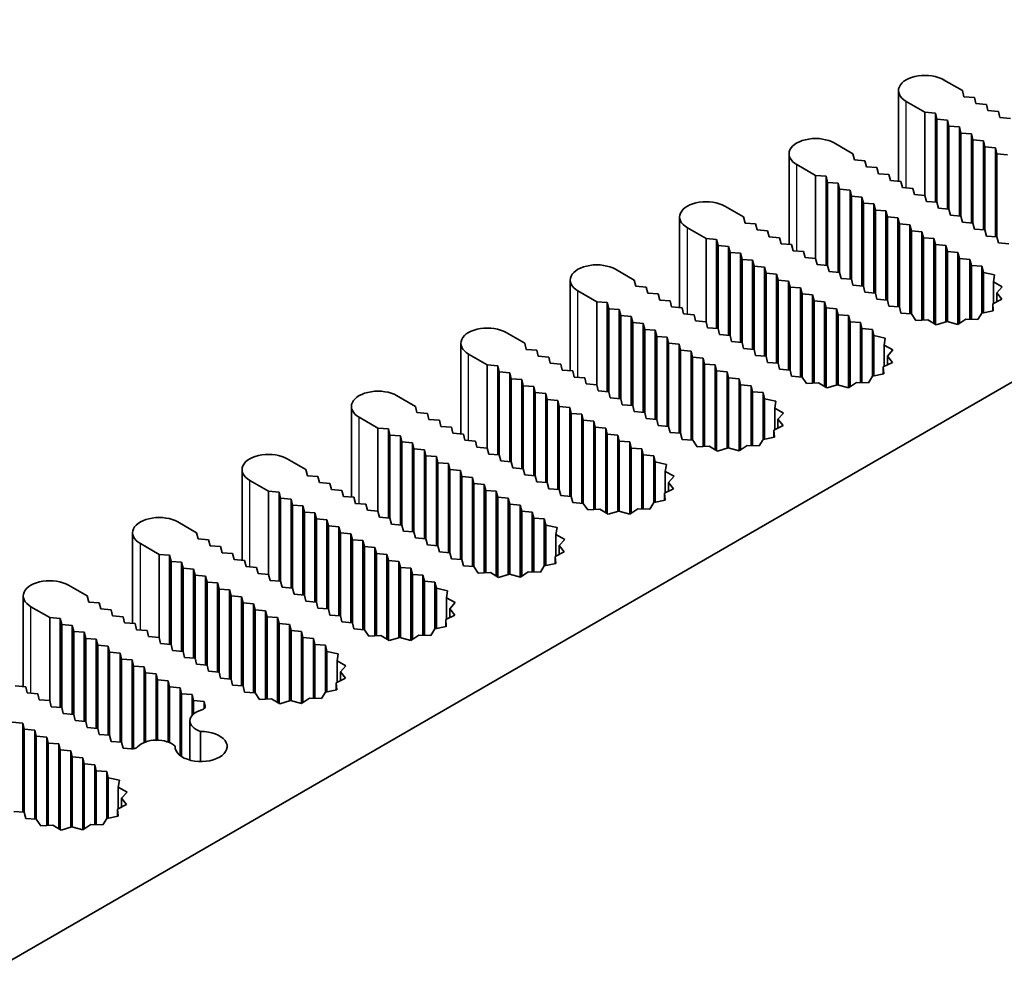
# Model space of a CAD drawing. Units: millimetres. Extents: x 0 to 8056, y 0 to 1405.
# Drawn here: x 803 to 849, y 568 to 613 of the extents above; entities that cross this region are included whole.
import ezdxf

# ---------------------------------------------------------------- set-up
doc = ezdxf.new("R2010")
doc.units = ezdxf.units.MM
doc.header["$LTSCALE"] = 3.5
doc.layers.add('Visible (ISO)', color=7, linetype='Continuous', lineweight=35)
doc.layers.add('Visible Narrow (ISO)', color=7, linetype='Continuous', lineweight=25)

msp = doc.modelspace()

# ---------------------------------------------------------------- linework, layer by layer
at = {"layer": 'Visible (ISO)'}
for p, q in [((879.2435, 613.1566), (751.9643, 539.6719)), ((846.3984, 610.3193), (847.2823, 609.809)), ((844.2646, 605.5321), (844.2646, 609.809)), ((847.2823, 609.809), (847.353, 609.5232)), ((847.353, 609.5232), (847.848, 609.4824)), ((845.5146, 608.7883), (844.6307, 609.2986)), ((847.848, 609.4824), (847.9187, 609.1966)), ((847.9187, 609.1966), (848.4137, 609.1558)), ((848.4137, 609.1558), (848.4844, 608.87)), ((846.0095, 608.7475), (845.5146, 608.7883)), ((845.5146, 604.8692), (845.5146, 608.7883)), ((846.0802, 608.4617), (846.0095, 608.7475)), ((846.0095, 604.5484), (846.0095, 608.7475)), ((848.4844, 608.87), (848.9794, 608.8292)), ((848.9794, 608.8292), (849.0501, 608.5434)), ((846.5752, 608.4209), (846.0802, 608.4617)), ((846.0802, 604.5426), (846.0802, 608.4617)), ((846.6459, 608.1351), (846.5752, 608.4209)), ((846.5752, 604.2218), (846.5752, 608.4209)), ((847.1409, 608.0943), (846.6459, 608.1351)), ((846.6459, 604.216), (846.6459, 608.1351)), ((849.0501, 608.5434), (849.5451, 608.5026)), ((847.2116, 607.8085), (847.1409, 608.0943)), ((847.1409, 603.8952), (847.1409, 608.0943)), ((847.7066, 607.7677), (847.2116, 607.8085)), ((847.2116, 603.8894), (847.2116, 607.8085)), ((847.7773, 607.4819), (847.7066, 607.7677)), ((847.7066, 603.5686), (847.7066, 607.7677)), ((841.2366, 607.3391), (842.1204, 606.8287)), ((848.2723, 607.4411), (847.7773, 607.4819)), ((847.7773, 603.5628), (847.7773, 607.4819)), ((848.343, 607.1553), (848.2723, 607.4411)), ((848.2723, 603.242), (848.2723, 607.4411)), ((839.1027, 602.5519), (839.1027, 606.8287)), ((842.1204, 606.8287), (842.1911, 606.543)), ((848.838, 607.1145), (848.343, 607.1553)), ((848.343, 603.2362), (848.343, 607.1553)), ((848.9087, 606.8287), (848.838, 607.1145)), ((848.838, 602.9154), (848.838, 607.1145)), ((849.4036, 606.7879), (848.9087, 606.8287)), ((848.9087, 602.9096), (848.9087, 606.8287)), ((840.3527, 605.8081), (839.4688, 606.3184)), ((842.1911, 606.543), (842.6861, 606.5021)), ((842.6861, 606.5021), (842.7568, 606.2164)), ((840.8476, 605.7673), (840.3527, 605.8081)), ((840.3527, 601.8889), (840.3527, 605.8081)), ((842.7568, 606.2164), (843.2518, 606.1756)), ((843.2518, 606.1756), (843.3225, 605.8898)), ((843.3225, 605.8898), (843.8175, 605.849)), ((843.8175, 605.849), (843.8882, 605.5632)), ((840.9184, 605.4815), (840.8476, 605.7673)), ((840.8476, 601.5682), (840.8476, 605.7673)), ((841.4133, 605.4407), (840.9184, 605.4815)), ((840.9184, 601.5623), (840.9184, 605.4815)), ((841.484, 605.1549), (841.4133, 605.4407)), ((841.4133, 601.2416), (841.4133, 605.4407)), ((843.8882, 605.5632), (844.3832, 605.5224)), ((844.3832, 605.5224), (844.4539, 605.2366)), ((841.979, 605.1141), (841.484, 605.1549)), ((841.484, 601.2357), (841.484, 605.1549)), ((842.0497, 604.8283), (841.979, 605.1141)), ((841.979, 600.915), (841.979, 605.1141)), ((844.4539, 605.2366), (844.9489, 605.1958)), ((844.9489, 605.1958), (845.0196, 604.91)), ((845.0196, 604.91), (845.5146, 604.8692)), ((845.5146, 604.8692), (845.5853, 604.5834)), ((842.5447, 604.7875), (842.0497, 604.8283)), ((842.0497, 600.9091), (842.0497, 604.8283)), ((842.6154, 604.5017), (842.5447, 604.7875)), ((842.5447, 600.5884), (842.5447, 604.7875)), ((843.1104, 604.4609), (842.6154, 604.5017)), ((842.6154, 600.5825), (842.6154, 604.5017)), ((843.1811, 604.1751), (843.1104, 604.4609)), ((843.1104, 600.2618), (843.1104, 604.4609)), ((845.5853, 604.5834), (846.0802, 604.5426)), ((846.0802, 604.5426), (846.1509, 604.2568)), ((836.0747, 604.3588), (836.9586, 603.8485)), ((843.6761, 604.1343), (843.1811, 604.1751)), ((843.1811, 600.2559), (843.1811, 604.1751)), ((843.7468, 603.8485), (843.6761, 604.1343)), ((843.6761, 599.9352), (843.6761, 604.1343)), ((846.1509, 604.2568), (846.6459, 604.216)), ((846.6459, 604.216), (846.7166, 603.9302)), ((833.9408, 599.5717), (833.9408, 603.8485)), ((836.9586, 603.8485), (837.0293, 603.5628)), ((837.0293, 603.5628), (837.5242, 603.5219)), ((837.5242, 603.5219), (837.595, 603.2362)), ((844.2418, 603.8077), (843.7468, 603.8485)), ((843.7468, 599.9294), (843.7468, 603.8485)), ((844.3125, 603.5219), (844.2418, 603.8077)), ((844.2418, 599.6086), (844.2418, 603.8077)), ((844.8074, 603.4811), (844.3125, 603.5219)), ((844.3125, 599.6028), (844.3125, 603.5219)), ((844.8782, 603.1953), (844.8074, 603.4811)), ((844.8074, 599.282), (844.8074, 603.4811)), ((846.7166, 603.9302), (847.2116, 603.8894)), ((847.2116, 603.8894), (847.2823, 603.6036)), ((847.2823, 603.6036), (847.7773, 603.5628)), ((847.7773, 603.5628), (847.848, 603.277)), ((835.1908, 602.8279), (834.3069, 603.3382)), ((837.595, 603.2362), (838.0899, 603.1953)), ((838.0899, 603.1953), (838.1606, 602.9096)), ((845.3731, 603.1545), (844.8782, 603.1953)), ((844.8782, 599.2762), (844.8782, 603.1953)), ((845.4438, 602.8687), (845.3731, 603.1545)), ((845.3731, 598.9846), (845.3731, 603.1545)), ((847.848, 603.277), (848.343, 603.2362)), ((848.343, 603.2362), (848.4137, 602.9504)), ((835.6858, 602.7871), (835.1908, 602.8279)), ((835.1908, 598.9087), (835.1908, 602.8279)), ((835.7565, 602.5013), (835.6858, 602.7871)), ((835.6858, 598.588), (835.6858, 602.7871)), ((838.1606, 602.9096), (838.6556, 602.8687)), ((838.6556, 602.8687), (838.7263, 602.583)), ((838.7263, 602.583), (839.2213, 602.5421)), ((845.9388, 602.8279), (845.4438, 602.8687)), ((845.4438, 598.9885), (845.4438, 602.8687)), ((846.0095, 602.5421), (845.9388, 602.8279)), ((845.9388, 598.8278), (845.9388, 602.8279)), ((848.4137, 602.9504), (848.9087, 602.9096)), ((848.9087, 602.9096), (848.9794, 602.6238)), ((848.9794, 602.6238), (849.4743, 602.583)), ((836.2515, 602.4605), (835.7565, 602.5013)), ((835.7565, 598.5821), (835.7565, 602.5013)), ((836.3222, 602.1747), (836.2515, 602.4605)), ((836.2515, 598.2614), (836.2515, 602.4605)), ((836.8171, 602.1339), (836.3222, 602.1747)), ((836.3222, 598.2555), (836.3222, 602.1747)), ((836.8878, 601.8481), (836.8171, 602.1339)), ((836.8171, 597.9348), (836.8171, 602.1339)), ((839.2213, 602.5421), (839.292, 602.2564)), ((839.292, 602.2564), (839.787, 602.2155)), ((839.787, 602.2155), (839.8577, 601.9298)), ((846.5045, 602.5013), (846.0095, 602.5421)), ((846.0095, 598.7845), (846.0095, 602.5421)), ((846.5752, 602.2155), (846.5045, 602.5013)), ((846.5045, 598.8961), (846.5045, 602.5013)), ((847.0702, 602.1747), (846.5752, 602.2155)), ((846.5752, 598.9063), (846.5752, 602.2155)), ((847.1409, 601.8889), (847.0702, 602.1747)), ((847.0702, 598.7739), (847.0702, 602.1747)), ((837.3828, 601.8073), (836.8878, 601.8481)), ((836.8878, 597.9289), (836.8878, 601.8481)), ((837.4535, 601.5215), (837.3828, 601.8073)), ((837.3828, 597.6082), (837.3828, 601.8073)), ((839.8577, 601.9298), (840.3527, 601.8889)), ((840.3527, 601.8889), (840.4234, 601.6032)), ((847.6359, 601.8481), (847.1409, 601.8889)), ((847.1409, 598.8179), (847.1409, 601.8889)), ((847.7066, 601.5623), (847.6359, 601.8481)), ((847.6359, 599.0167), (847.6359, 601.8481)), ((830.9128, 601.3786), (831.7967, 600.8683)), ((837.9485, 601.4807), (837.4535, 601.5215)), ((837.4535, 597.6023), (837.4535, 601.5215)), ((838.0192, 601.1949), (837.9485, 601.4807)), ((837.9485, 597.2816), (837.9485, 601.4807)), ((838.5142, 601.1541), (838.0192, 601.1949)), ((838.0192, 597.2757), (838.0192, 601.1949)), ((838.5849, 600.8683), (838.5142, 601.1541)), ((838.5142, 596.955), (838.5142, 601.1541)), ((840.4234, 601.6032), (840.9184, 601.5623)), ((840.9184, 601.5623), (840.9891, 601.2766)), ((840.9891, 601.2766), (841.484, 601.2357)), ((841.484, 601.2357), (841.5548, 600.95)), ((848.2016, 601.5215), (847.7066, 601.5623)), ((847.7066, 599.0146), (847.7066, 601.5623)), ((848.2728, 601.2336), (848.2016, 601.5215)), ((848.2016, 599.317), (848.2016, 601.5215)), ((848.8042, 601.1136), (848.2728, 601.2336)), ((848.2728, 599.3311), (848.2728, 601.2336)), ((828.7789, 596.5915), (828.7789, 600.8683)), ((831.7967, 600.8683), (831.8674, 600.5825)), ((839.0799, 600.8275), (838.5849, 600.8683)), ((838.5849, 596.9491), (838.5849, 600.8683)), ((839.1506, 600.5417), (839.0799, 600.8275)), ((839.0799, 596.6284), (839.0799, 600.8275)), ((841.5548, 600.95), (842.0497, 600.9091)), ((842.0497, 600.9091), (842.1204, 600.6234)), ((848.7502, 600.7856), (848.8042, 601.1136)), ((849.1658, 600.5598), (848.7502, 600.7856)), ((848.7502, 599.7719), (848.7502, 600.7856)), ((830.0289, 599.8477), (829.145, 600.358)), ((831.8674, 600.5825), (832.3624, 600.5417)), ((832.3624, 600.5417), (832.4331, 600.2559)), ((832.4331, 600.2559), (832.9281, 600.2151)), ((839.6456, 600.5009), (839.1506, 600.5417)), ((839.1506, 596.6225), (839.1506, 600.5417)), ((839.7163, 600.2151), (839.6456, 600.5009)), ((839.6456, 596.3018), (839.6456, 600.5009)), ((842.1204, 600.6234), (842.6154, 600.5825)), ((842.6154, 600.5825), (842.6861, 600.2968)), ((842.6861, 600.2968), (843.1811, 600.2559)), ((843.1811, 600.2559), (843.2518, 599.9702)), ((848.9039, 600.2671), (849.1658, 600.5598)), ((849.1438, 599.9681), (848.9039, 600.2671)), ((848.9039, 599.8486), (848.9039, 600.2671)), ((830.5239, 599.8069), (830.0289, 599.8477)), ((830.0289, 595.9285), (830.0289, 599.8477)), ((830.5946, 599.5211), (830.5239, 599.8069)), ((830.5239, 595.6078), (830.5239, 599.8069)), ((832.9281, 600.2151), (832.9988, 599.9294)), ((832.9988, 599.9294), (833.4937, 599.8885)), ((833.4937, 599.8885), (833.5644, 599.6028)), ((840.2112, 600.1743), (839.7163, 600.2151)), ((839.7163, 596.2959), (839.7163, 600.2151)), ((840.282, 599.8885), (840.2112, 600.1743)), ((840.2112, 596.0044), (840.2112, 600.1743)), ((840.7769, 599.8477), (840.282, 599.8885)), ((840.282, 596.0083), (840.282, 599.8885)), ((840.8476, 599.5619), (840.7769, 599.8477)), ((840.7769, 595.8476), (840.7769, 599.8477)), ((843.2518, 599.9702), (843.7468, 599.9294)), ((843.7468, 599.9294), (843.8175, 599.6436)), ((848.7118, 599.7528), (849.1438, 599.9681)), ((831.0896, 599.4803), (830.5946, 599.5211)), ((830.5946, 595.6019), (830.5946, 599.5211)), ((831.1603, 599.1945), (831.0896, 599.4803)), ((831.0896, 595.2812), (831.0896, 599.4803)), ((833.5644, 599.6028), (834.0594, 599.5619)), ((834.0594, 599.5619), (834.1301, 599.2762)), ((841.3426, 599.5211), (840.8476, 599.5619)), ((840.8476, 595.8043), (840.8476, 599.5619)), ((841.4133, 599.2353), (841.3426, 599.5211)), ((841.3426, 595.9159), (841.3426, 599.5211)), ((843.8175, 599.6436), (844.3125, 599.6028)), ((844.3125, 599.6028), (844.3832, 599.317)), ((844.3832, 599.317), (844.8818, 599.2759)), ((848.0166, 599.0053), (848.2016, 599.317)), ((848.2016, 599.317), (848.7414, 599.4238)), ((848.7414, 599.4238), (848.7118, 599.7528)), ((848.7118, 599.4179), (848.7118, 599.7528)), ((831.6553, 599.1537), (831.1603, 599.1945)), ((831.1603, 595.2753), (831.1603, 599.1945)), ((831.726, 598.8679), (831.6553, 599.1537)), ((831.6553, 594.9546), (831.6553, 599.1537)), ((832.2209, 598.8271), (831.726, 598.8679)), ((831.726, 594.9487), (831.726, 598.8679)), ((834.1301, 599.2762), (834.6251, 599.2353)), ((834.6251, 599.2353), (834.6958, 598.9496)), ((834.6958, 598.9496), (835.1908, 598.9087)), ((835.1908, 598.9087), (835.2615, 598.623)), ((841.9083, 599.1945), (841.4133, 599.2353)), ((841.4133, 595.9261), (841.4133, 599.2353)), ((841.979, 598.9087), (841.9083, 599.1945)), ((841.9083, 595.7937), (841.9083, 599.1945)), ((842.474, 598.8679), (841.979, 598.9087)), ((841.979, 595.8376), (841.979, 598.9087)), ((842.5447, 598.5821), (842.474, 598.8679)), ((842.474, 596.0365), (842.474, 598.8679)), ((844.8818, 599.2759), (845.0898, 598.969)), ((845.0898, 598.969), (845.6579, 599.0002)), ((845.6579, 599.0002), (846.049, 598.7603)), ((846.049, 598.7603), (846.556, 598.9115)), ((846.556, 598.9115), (847.0738, 598.773)), ((847.0738, 598.773), (847.4467, 599.0224)), ((847.4467, 599.0224), (848.0166, 599.0053)), ((825.7509, 598.3984), (826.6348, 597.8881)), ((832.2917, 598.5413), (832.2209, 598.8271)), ((832.2209, 594.628), (832.2209, 598.8271)), ((832.7866, 598.5005), (832.2917, 598.5413)), ((832.2917, 594.6221), (832.2917, 598.5413)), ((832.8573, 598.2147), (832.7866, 598.5005)), ((832.7866, 594.3014), (832.7866, 598.5005)), ((835.2615, 598.623), (835.7565, 598.5821)), ((835.7565, 598.5821), (835.8272, 598.2964)), ((843.0397, 598.5413), (842.5447, 598.5821)), ((842.5447, 596.0344), (842.5447, 598.5821)), ((843.1109, 598.2534), (843.0397, 598.5413)), ((843.0397, 596.3368), (843.0397, 598.5413)), ((833.3523, 598.1739), (832.8573, 598.2147)), ((832.8573, 594.2955), (832.8573, 598.2147)), ((833.423, 597.8881), (833.3523, 598.1739)), ((833.3523, 593.9748), (833.3523, 598.1739)), ((835.8272, 598.2964), (836.3222, 598.2555)), ((836.3222, 598.2555), (836.3929, 597.9698)), ((836.3929, 597.9698), (836.8878, 597.9289)), ((836.8878, 597.9289), (836.9586, 597.6432)), ((843.6423, 598.1334), (843.1109, 598.2534)), ((843.1109, 596.3509), (843.1109, 598.2534)), ((843.5883, 597.8054), (843.6423, 598.1334)), ((823.617, 593.6113), (823.617, 597.8881)), ((826.6348, 597.8881), (826.7055, 597.6023)), ((826.7055, 597.6023), (827.2005, 597.5615)), ((827.2005, 597.5615), (827.2712, 597.2757)), ((833.918, 597.8473), (833.423, 597.8881)), ((833.423, 593.9689), (833.423, 597.8881)), ((833.9887, 597.5615), (833.918, 597.8473)), ((833.918, 593.6482), (833.918, 597.8473)), ((834.4837, 597.5207), (833.9887, 597.5615)), ((833.9887, 593.6423), (833.9887, 597.5615)), ((834.5544, 597.2349), (834.4837, 597.5207)), ((834.4837, 593.3216), (834.4837, 597.5207)), ((836.9586, 597.6432), (837.4535, 597.6023)), ((837.4535, 597.6023), (837.5242, 597.3166)), ((844.0039, 597.5796), (843.5883, 597.8054)), ((843.5883, 596.7917), (843.5883, 597.8054)), ((843.7421, 597.2868), (844.0039, 597.5796)), ((824.867, 596.8675), (823.9831, 597.3778)), ((827.2712, 597.2757), (827.7662, 597.2349)), ((827.7662, 597.2349), (827.8369, 596.9491)), ((835.0494, 597.1941), (834.5544, 597.2349)), ((834.5544, 593.3157), (834.5544, 597.2349)), ((835.1201, 596.9083), (835.0494, 597.1941)), ((835.0494, 593.0242), (835.0494, 597.1941)), ((837.5242, 597.3166), (838.0192, 597.2757)), ((838.0192, 597.2757), (838.0899, 596.99)), ((838.0899, 596.99), (838.5849, 596.9491)), ((843.55, 596.7726), (843.9819, 596.9879)), ((843.9819, 596.9879), (843.7421, 597.2868)), ((843.7421, 596.8683), (843.7421, 597.2868)), ((825.362, 596.8267), (824.867, 596.8675)), ((824.867, 592.9483), (824.867, 596.8675)), ((825.4327, 596.5409), (825.362, 596.8267)), ((825.362, 592.6275), (825.362, 596.8267)), ((825.9277, 596.5001), (825.4327, 596.5409)), ((825.4327, 592.6217), (825.4327, 596.5409)), ((827.8369, 596.9491), (828.3319, 596.9083)), ((828.3319, 596.9083), (828.4026, 596.6225)), ((828.4026, 596.6225), (828.8975, 596.5817)), ((828.8975, 596.5817), (828.9683, 596.2959)), ((835.6151, 596.8675), (835.1201, 596.9083)), ((835.1201, 593.028), (835.1201, 596.9083)), ((835.6858, 596.5817), (835.6151, 596.8675)), ((835.6151, 592.8674), (835.6151, 596.8675)), ((836.1807, 596.5409), (835.6858, 596.5817)), ((835.6858, 592.824), (835.6858, 596.5817)), ((836.2515, 596.2551), (836.1807, 596.5409)), ((836.1807, 592.9357), (836.1807, 596.5409)), ((838.5849, 596.9491), (838.6556, 596.6634)), ((838.6556, 596.6634), (839.1506, 596.6225)), ((839.1506, 596.6225), (839.2213, 596.3368)), ((843.5795, 596.4436), (843.55, 596.7726)), ((843.55, 596.4377), (843.55, 596.7726)), ((825.9984, 596.2143), (825.9277, 596.5001)), ((825.9277, 592.3009), (825.9277, 596.5001)), ((826.4934, 596.1735), (825.9984, 596.2143)), ((825.9984, 592.2951), (825.9984, 596.2143)), ((826.5641, 595.8877), (826.4934, 596.1735)), ((826.4934, 591.9743), (826.4934, 596.1735)), ((828.9683, 596.2959), (829.4632, 596.2551)), ((829.4632, 596.2551), (829.5339, 595.9693)), ((836.7464, 596.2143), (836.2515, 596.2551)), ((836.2515, 592.9459), (836.2515, 596.2551)), ((836.8171, 595.9285), (836.7464, 596.2143)), ((836.7464, 592.8135), (836.7464, 596.2143)), ((839.2213, 596.3368), (839.7199, 596.2956)), ((839.7199, 596.2956), (839.9279, 595.9888)), ((842.8547, 596.0251), (843.0397, 596.3368)), ((843.0397, 596.3368), (843.5795, 596.4436)), ((827.0591, 595.8469), (826.5641, 595.8877)), ((826.5641, 591.9685), (826.5641, 595.8877)), ((827.1298, 595.5611), (827.0591, 595.8469)), ((827.0591, 591.6477), (827.0591, 595.8469)), ((829.5339, 595.9693), (830.0289, 595.9285)), ((830.0289, 595.9285), (830.0996, 595.6427)), ((830.0996, 595.6427), (830.5946, 595.6019)), ((830.5946, 595.6019), (830.6653, 595.3161)), ((837.3121, 595.8877), (836.8171, 595.9285)), ((836.8171, 592.8574), (836.8171, 595.9285)), ((837.3828, 595.6019), (837.3121, 595.8877)), ((837.3121, 593.0563), (837.3121, 595.8877)), ((837.8778, 595.5611), (837.3828, 595.6019)), ((837.3828, 593.0542), (837.3828, 595.6019)), ((839.9279, 595.9888), (840.496, 596.02)), ((840.496, 596.02), (840.8871, 595.7801)), ((840.8871, 595.7801), (841.3941, 595.9312)), ((841.3941, 595.9312), (841.9119, 595.7928)), ((841.9119, 595.7928), (842.2848, 596.0422)), ((842.2848, 596.0422), (842.8547, 596.0251)), ((820.589, 595.4182), (821.4729, 594.9079)), ((827.6247, 595.5203), (827.1298, 595.5611)), ((827.1298, 591.6419), (827.1298, 595.5611)), ((827.6955, 595.2345), (827.6247, 595.5203)), ((827.6247, 591.3211), (827.6247, 595.5203)), ((828.1904, 595.1937), (827.6955, 595.2345)), ((827.6955, 591.3153), (827.6955, 595.2345)), ((828.2611, 594.9079), (828.1904, 595.1937)), ((828.1904, 590.9945), (828.1904, 595.1937)), ((830.6653, 595.3161), (831.1603, 595.2753)), ((831.1603, 595.2753), (831.231, 594.9895)), ((837.949, 595.2732), (837.8778, 595.5611)), ((837.8778, 593.3566), (837.8778, 595.5611)), ((838.4804, 595.1531), (837.949, 595.2732)), ((837.949, 593.3706), (837.949, 595.2732)), ((838.4265, 594.8251), (838.4804, 595.1531)), ((818.4552, 590.6311), (818.4552, 594.9079)), ((821.4729, 594.9079), (821.5436, 594.6221)), ((828.7561, 594.8671), (828.2611, 594.9079)), ((828.2611, 590.9887), (828.2611, 594.9079)), ((828.8268, 594.5813), (828.7561, 594.8671)), ((828.7561, 590.6679), (828.7561, 594.8671)), ((831.231, 594.9895), (831.726, 594.9487)), ((831.726, 594.9487), (831.7967, 594.6629)), ((831.7967, 594.6629), (832.2917, 594.6221)), ((838.842, 594.5994), (838.4265, 594.8251)), ((838.4265, 593.8115), (838.4265, 594.8251)), ((819.7052, 593.8873), (818.8213, 594.3976)), ((821.5436, 594.6221), (822.0386, 594.5813)), ((822.0386, 594.5813), (822.1093, 594.2955)), ((822.1093, 594.2955), (822.6043, 594.2547)), ((822.6043, 594.2547), (822.675, 593.9689)), ((829.3218, 594.5405), (828.8268, 594.5813)), ((828.8268, 590.6621), (828.8268, 594.5813)), ((829.3925, 594.2547), (829.3218, 594.5405)), ((829.3218, 590.3413), (829.3218, 594.5405)), ((829.8875, 594.2139), (829.3925, 594.2547)), ((829.3925, 590.3355), (829.3925, 594.2547)), ((829.9582, 593.9281), (829.8875, 594.2139)), ((829.8875, 590.044), (829.8875, 594.2139)), ((832.2917, 594.6221), (832.3624, 594.3363)), ((832.3624, 594.3363), (832.8573, 594.2955)), ((832.8573, 594.2955), (832.9281, 594.0098)), ((838.5802, 594.3066), (838.842, 594.5994)), ((838.82, 594.0077), (838.5802, 594.3066)), ((838.5802, 593.8881), (838.5802, 594.3066)), ((820.2001, 593.8465), (819.7052, 593.8873)), ((819.7052, 589.9681), (819.7052, 593.8873)), ((820.2708, 593.5607), (820.2001, 593.8465)), ((820.2001, 589.6473), (820.2001, 593.8465)), ((822.675, 593.9689), (823.17, 593.9281)), ((823.17, 593.9281), (823.2407, 593.6423)), ((830.4532, 593.8873), (829.9582, 593.9281)), ((829.9582, 590.0478), (829.9582, 593.9281)), ((830.5239, 593.6015), (830.4532, 593.8873)), ((830.4532, 589.8872), (830.4532, 593.8873)), ((832.9281, 594.0098), (833.423, 593.9689)), ((833.423, 593.9689), (833.4937, 593.6832)), ((838.3881, 593.7924), (838.82, 594.0077)), ((838.4176, 593.4634), (838.3881, 593.7924)), ((838.3881, 593.4575), (838.3881, 593.7924)), ((820.7658, 593.5199), (820.2708, 593.5607)), ((820.2708, 589.6415), (820.2708, 593.5607)), ((820.8365, 593.2341), (820.7658, 593.5199)), ((820.7658, 589.3207), (820.7658, 593.5199)), ((823.2407, 593.6423), (823.7357, 593.6015)), ((823.7357, 593.6015), (823.8064, 593.3157)), ((823.8064, 593.3157), (824.3013, 593.2749)), ((824.3013, 593.2749), (824.3721, 592.9891)), ((831.0189, 593.5607), (830.5239, 593.6015)), ((830.5239, 589.8438), (830.5239, 593.6015)), ((831.0896, 593.2749), (831.0189, 593.5607)), ((831.0189, 589.9555), (831.0189, 593.5607)), ((831.5845, 593.2341), (831.0896, 593.2749)), ((831.0896, 589.9657), (831.0896, 593.2749)), ((833.4937, 593.6832), (833.9887, 593.6423)), ((833.9887, 593.6423), (834.0594, 593.3566)), ((834.0594, 593.3566), (834.558, 593.3154)), ((834.558, 593.3154), (834.766, 593.0086)), ((837.6928, 593.0449), (837.8778, 593.3566)), ((837.8778, 593.3566), (838.4176, 593.4634)), ((821.3315, 593.1933), (820.8365, 593.2341)), ((820.8365, 589.3149), (820.8365, 593.2341)), ((821.4022, 592.9075), (821.3315, 593.1933)), ((821.3315, 588.9941), (821.3315, 593.1933)), ((821.8972, 592.8667), (821.4022, 592.9075)), ((821.4022, 588.9883), (821.4022, 592.9075)), ((821.9679, 592.5809), (821.8972, 592.8667)), ((821.8972, 588.6675), (821.8972, 592.8667)), ((824.3721, 592.9891), (824.867, 592.9483)), ((824.867, 592.9483), (824.9377, 592.6625)), ((831.6553, 592.9483), (831.5845, 593.2341)), ((831.5845, 589.8333), (831.5845, 593.2341)), ((832.1502, 592.9075), (831.6553, 592.9483)), ((831.6553, 589.8772), (831.6553, 592.9483)), ((832.2209, 592.6217), (832.1502, 592.9075)), ((832.1502, 590.0761), (832.1502, 592.9075)), ((834.766, 593.0086), (835.3341, 593.0398)), ((835.3341, 593.0398), (835.7252, 592.7999)), ((835.7252, 592.7999), (836.2322, 592.951)), ((836.2322, 592.951), (836.75, 592.8125)), ((836.75, 592.8125), (837.1229, 593.0619)), ((837.1229, 593.0619), (837.6928, 593.0449)), ((815.4272, 592.438), (816.311, 591.9277)), ((822.4629, 592.5401), (821.9679, 592.5809)), ((821.9679, 588.6617), (821.9679, 592.5809)), ((822.5336, 592.2543), (822.4629, 592.5401)), ((822.4629, 588.3409), (822.4629, 592.5401)), ((824.9377, 592.6625), (825.4327, 592.6217)), ((825.4327, 592.6217), (825.5034, 592.3359)), ((825.5034, 592.3359), (825.9984, 592.2951)), ((832.7159, 592.5809), (832.2209, 592.6217)), ((832.2209, 590.074), (832.2209, 592.6217)), ((832.7871, 592.293), (832.7159, 592.5809)), ((832.7159, 590.3763), (832.7159, 592.5809)), ((813.2933, 587.6509), (813.2933, 591.9277)), ((816.311, 591.9277), (816.3818, 591.6419)), ((823.0286, 592.2135), (822.5336, 592.2543)), ((822.5336, 588.3351), (822.5336, 592.2543)), ((823.0993, 591.9277), (823.0286, 592.2135)), ((823.0286, 588.0143), (823.0286, 592.2135)), ((823.5942, 591.8869), (823.0993, 591.9277)), ((823.0993, 588.0085), (823.0993, 591.9277)), ((823.665, 591.6011), (823.5942, 591.8869)), ((823.5942, 587.6877), (823.5942, 591.8869)), ((825.9984, 592.2951), (826.0691, 592.0093)), ((826.0691, 592.0093), (826.5641, 591.9685)), ((826.5641, 591.9685), (826.6348, 591.6827)), ((833.3186, 592.1729), (832.7871, 592.293)), ((832.7871, 590.3904), (832.7871, 592.293)), ((833.2646, 591.8449), (833.3186, 592.1729)), ((814.5433, 590.9071), (813.6594, 591.4174)), ((816.3818, 591.6419), (816.8767, 591.6011)), ((816.8767, 591.6011), (816.9474, 591.3153)), ((824.1599, 591.5603), (823.665, 591.6011)), ((823.665, 587.6819), (823.665, 591.6011)), ((824.2306, 591.2745), (824.1599, 591.5603)), ((824.1599, 587.3611), (824.1599, 591.5603)), ((826.6348, 591.6827), (827.1298, 591.6419)), ((827.1298, 591.6419), (827.2005, 591.3561)), ((833.6802, 591.6191), (833.2646, 591.8449)), ((833.2646, 590.8313), (833.2646, 591.8449)), ((833.4183, 591.3264), (833.6802, 591.6191)), ((816.9474, 591.3153), (817.4424, 591.2745)), ((817.4424, 591.2745), (817.5131, 590.9887)), ((817.5131, 590.9887), (818.0081, 590.9479)), ((818.0081, 590.9479), (818.0788, 590.6621)), ((824.7256, 591.2337), (824.2306, 591.2745)), ((824.2306, 587.3553), (824.2306, 591.2745)), ((824.7963, 590.9479), (824.7256, 591.2337)), ((824.7256, 587.0637), (824.7256, 591.2337)), ((825.2913, 590.9071), (824.7963, 590.9479)), ((824.7963, 587.0676), (824.7963, 590.9479)), ((827.2005, 591.3561), (827.6955, 591.3153)), ((827.6955, 591.3153), (827.7662, 591.0295)), ((827.7662, 591.0295), (828.2611, 590.9887)), ((828.2611, 590.9887), (828.3319, 590.7029)), ((833.2262, 590.8122), (833.6582, 591.0275)), ((833.6582, 591.0275), (833.4183, 591.3264)), ((833.4183, 590.9079), (833.4183, 591.3264)), ((815.0382, 590.8662), (814.5433, 590.9071)), ((814.5433, 586.9879), (814.5433, 590.9071)), ((815.109, 590.5805), (815.0382, 590.8662)), ((815.0382, 586.6671), (815.0382, 590.8662)), ((815.6039, 590.5396), (815.109, 590.5805)), ((815.109, 586.6613), (815.109, 590.5805)), ((815.6746, 590.2539), (815.6039, 590.5396)), ((815.6039, 586.3405), (815.6039, 590.5396)), ((818.0788, 590.6621), (818.5738, 590.6213)), ((818.5738, 590.6213), (818.6445, 590.3355)), ((825.362, 590.6213), (825.2913, 590.9071)), ((825.2913, 586.907), (825.2913, 590.9071)), ((825.857, 590.5805), (825.362, 590.6213)), ((825.362, 586.8636), (825.362, 590.6213)), ((825.9277, 590.2947), (825.857, 590.5805)), ((825.857, 586.9753), (825.857, 590.5805)), ((828.3319, 590.7029), (828.8268, 590.6621)), ((828.8268, 590.6621), (828.8975, 590.3763)), ((832.7159, 590.3763), (833.2558, 590.4831)), ((833.2558, 590.4831), (833.2262, 590.8122)), ((833.2262, 590.4773), (833.2262, 590.8122)), ((816.1696, 590.213), (815.6746, 590.2539)), ((815.6746, 586.3347), (815.6746, 590.2539)), ((816.2403, 589.9273), (816.1696, 590.213)), ((816.1696, 586.0139), (816.1696, 590.213)), ((818.6445, 590.3355), (819.1395, 590.2947)), ((819.1395, 590.2947), (819.2102, 590.0089)), ((819.2102, 590.0089), (819.7052, 589.9681)), ((826.4227, 590.2539), (825.9277, 590.2947)), ((825.9277, 586.9855), (825.9277, 590.2947)), ((826.4934, 589.9681), (826.4227, 590.2539)), ((826.4227, 586.8531), (826.4227, 590.2539)), ((828.8975, 590.3763), (829.3962, 590.3352)), ((829.3962, 590.3352), (829.6041, 590.0284)), ((829.6041, 590.0284), (830.1722, 590.0596)), ((830.1722, 590.0596), (830.5633, 589.8196)), ((831.5881, 589.8323), (831.961, 590.0817)), ((831.961, 590.0817), (832.5309, 590.0647)), ((832.5309, 590.0647), (832.7159, 590.3763)), ((816.7353, 589.8864), (816.2403, 589.9273)), ((816.2403, 586.0081), (816.2403, 589.9273)), ((816.806, 589.6007), (816.7353, 589.8864)), ((816.7353, 585.6873), (816.7353, 589.8864)), ((817.301, 589.5598), (816.806, 589.6007)), ((816.806, 585.6815), (816.806, 589.6007)), ((817.3717, 589.2741), (817.301, 589.5598)), ((817.301, 585.3607), (817.301, 589.5598)), ((819.7052, 589.9681), (819.7759, 589.6823)), ((819.7759, 589.6823), (820.2708, 589.6415)), ((820.2708, 589.6415), (820.3415, 589.3557)), ((826.9884, 589.9273), (826.4934, 589.9681)), ((826.4934, 586.897), (826.4934, 589.9681)), ((827.0591, 589.6415), (826.9884, 589.9273)), ((826.9884, 587.0959), (826.9884, 589.9273)), ((827.554, 589.6007), (827.0591, 589.6415)), ((827.0591, 587.0937), (827.0591, 589.6415)), ((827.6253, 589.3128), (827.554, 589.6007)), ((827.554, 587.3961), (827.554, 589.6007)), ((830.5633, 589.8196), (831.0703, 589.9708)), ((831.0703, 589.9708), (831.5881, 589.8323)), ((810.2653, 589.4578), (811.1492, 588.9475)), ((817.8667, 589.2332), (817.3717, 589.2741)), ((817.3717, 585.3549), (817.3717, 589.2741)), ((817.9374, 588.9475), (817.8667, 589.2332)), ((817.8667, 585.0341), (817.8667, 589.2332)), ((820.3415, 589.3557), (820.8365, 589.3149)), ((820.8365, 589.3149), (820.9072, 589.0291)), ((828.1567, 589.1927), (827.6253, 589.3128)), ((827.6253, 587.4102), (827.6253, 589.3128)), ((828.1027, 588.8647), (828.1567, 589.1927)), ((808.1314, 584.6706), (808.1314, 588.9475)), ((811.1492, 588.9475), (811.2199, 588.6617)), ((811.2199, 588.6617), (811.7148, 588.6209)), ((811.7148, 588.6209), (811.7856, 588.3351)), ((818.4324, 588.9066), (817.9374, 588.9475)), ((817.9374, 585.0283), (817.9374, 588.9475)), ((818.5031, 588.6209), (818.4324, 588.9066)), ((818.4324, 584.7075), (818.4324, 588.9066)), ((818.998, 588.58), (818.5031, 588.6209)), ((818.5031, 584.7017), (818.5031, 588.6209)), ((820.9072, 589.0291), (821.4022, 588.9883)), ((821.4022, 588.9883), (821.4729, 588.7025)), ((821.4729, 588.7025), (821.9679, 588.6617)), ((821.9679, 588.6617), (822.0386, 588.3759)), ((828.5183, 588.6389), (828.1027, 588.8647)), ((828.1027, 587.8511), (828.1027, 588.8647)), ((828.2564, 588.3462), (828.5183, 588.6389)), ((809.3814, 587.9269), (808.4975, 588.4372)), ((811.7856, 588.3351), (812.2805, 588.2943)), ((812.2805, 588.2943), (812.3512, 588.0085)), ((819.0688, 588.2943), (818.998, 588.58)), ((818.998, 584.3809), (818.998, 588.58)), ((819.5637, 588.2535), (819.0688, 588.2943)), ((819.0688, 584.3751), (819.0688, 588.2943)), ((819.6344, 587.9677), (819.5637, 588.2535)), ((819.5637, 584.0835), (819.5637, 588.2535)), ((822.0386, 588.3759), (822.5336, 588.3351)), ((822.5336, 588.3351), (822.6043, 588.0493)), ((828.4963, 588.0472), (828.2564, 588.3462)), ((828.2564, 587.9277), (828.2564, 588.3462)), ((809.8764, 587.886), (809.3814, 587.9269)), ((809.3814, 584.0077), (809.3814, 587.9269)), ((809.9471, 587.6003), (809.8764, 587.886)), ((809.8764, 583.6869), (809.8764, 587.886)), ((812.3512, 588.0085), (812.8462, 587.9677)), ((812.8462, 587.9677), (812.9169, 587.6819)), ((812.9169, 587.6819), (813.4119, 587.6411)), ((820.1294, 587.9269), (819.6344, 587.9677)), ((819.6344, 584.0874), (819.6344, 587.9677)), ((820.2001, 587.6411), (820.1294, 587.9269)), ((820.1294, 583.9268), (820.1294, 587.9269)), ((822.6043, 588.0493), (823.0993, 588.0085)), ((823.0993, 588.0085), (823.17, 587.7227)), ((823.17, 587.7227), (823.665, 587.6819)), ((823.665, 587.6819), (823.7357, 587.3961)), ((828.0643, 587.832), (828.4963, 588.0472)), ((828.0939, 587.5029), (828.0643, 587.832)), ((828.0643, 587.4971), (828.0643, 587.832)), ((810.4421, 587.5594), (809.9471, 587.6003)), ((809.9471, 583.6811), (809.9471, 587.6003)), ((810.5128, 587.2737), (810.4421, 587.5594)), ((810.4421, 583.3603), (810.4421, 587.5594)), ((811.0077, 587.2328), (810.5128, 587.2737)), ((810.5128, 583.3545), (810.5128, 587.2737)), ((811.0785, 586.9471), (811.0077, 587.2328)), ((811.0077, 583.0337), (811.0077, 587.2328)), ((813.4119, 587.6411), (813.4826, 587.3553)), ((813.4826, 587.3553), (813.9776, 587.3145)), ((813.9776, 587.3145), (814.0483, 587.0287)), ((820.6951, 587.6003), (820.2001, 587.6411)), ((820.2001, 583.8834), (820.2001, 587.6411)), ((820.7658, 587.3145), (820.6951, 587.6003)), ((820.6951, 583.995), (820.6951, 587.6003)), ((821.2608, 587.2737), (820.7658, 587.3145)), ((820.7658, 584.0052), (820.7658, 587.3145)), ((821.3315, 586.9879), (821.2608, 587.2737)), ((821.2608, 583.8729), (821.2608, 587.2737)), ((823.7357, 587.3961), (824.2343, 587.355)), ((824.2343, 587.355), (824.4423, 587.0482)), ((827.369, 587.0845), (827.554, 587.3961)), ((827.554, 587.3961), (828.0939, 587.5029)), ((811.5734, 586.9062), (811.0785, 586.9471)), ((811.0785, 583.0279), (811.0785, 586.9471)), ((811.6441, 586.6205), (811.5734, 586.9062)), ((811.5734, 582.7071), (811.5734, 586.9062)), ((814.0483, 587.0287), (814.5433, 586.9879)), ((814.5433, 586.9879), (814.614, 586.7021)), ((821.8265, 586.9471), (821.3315, 586.9879)), ((821.3315, 583.9168), (821.3315, 586.9879)), ((821.8972, 586.6613), (821.8265, 586.9471)), ((821.8265, 584.1156), (821.8265, 586.9471)), ((824.4423, 587.0482), (825.0104, 587.0794)), ((825.0104, 587.0794), (825.4014, 586.8394)), ((825.4014, 586.8394), (825.9085, 586.9906)), ((825.9085, 586.9906), (826.4263, 586.8521)), ((826.4263, 586.8521), (826.7992, 587.1015)), ((826.7992, 587.1015), (827.369, 587.0845)), ((805.1034, 586.4776), (805.9873, 585.9673)), ((812.1391, 586.5796), (811.6441, 586.6205)), ((811.6441, 582.7013), (811.6441, 586.6205)), ((812.2098, 586.2939), (812.1391, 586.5796)), ((812.1391, 582.3805), (812.1391, 586.5796)), ((812.7048, 586.253), (812.2098, 586.2939)), ((812.2098, 582.3747), (812.2098, 586.2939)), ((814.614, 586.7021), (815.109, 586.6613)), ((815.109, 586.6613), (815.1797, 586.3755)), ((815.1797, 586.3755), (815.6746, 586.3347)), ((815.6746, 586.3347), (815.7454, 586.0489)), ((822.3922, 586.6205), (821.8972, 586.6613)), ((821.8972, 584.1135), (821.8972, 586.6613)), ((822.4634, 586.3326), (822.3922, 586.6205)), ((822.3922, 584.4159), (822.3922, 586.6205)), ((822.9948, 586.2125), (822.4634, 586.3326)), ((822.4634, 584.43), (822.4634, 586.3326)), ((802.9695, 581.6904), (802.9695, 585.9673)), ((805.9873, 585.9673), (806.058, 585.6815)), ((812.7755, 585.9673), (812.7048, 586.253)), ((812.7048, 582.0539), (812.7048, 586.253)), ((813.2705, 585.9264), (812.7755, 585.9673)), ((812.7755, 582.0481), (812.7755, 585.9673)), ((813.3412, 585.6407), (813.2705, 585.9264)), ((813.2705, 581.7273), (813.2705, 585.9264)), ((815.7454, 586.0489), (816.2403, 586.0081)), ((816.2403, 586.0081), (816.311, 585.7223)), ((822.9408, 585.8845), (822.9948, 586.2125)), ((823.3564, 585.6587), (822.9408, 585.8845)), ((822.9408, 584.8709), (822.9408, 585.8845)), ((804.2195, 584.9466), (803.3356, 585.4569)), ((806.058, 585.6815), (806.553, 585.6407)), ((806.553, 585.6407), (806.6237, 585.3549)), ((813.8362, 585.5998), (813.3412, 585.6407)), ((813.3412, 581.7215), (813.3412, 585.6407)), ((813.9069, 585.3141), (813.8362, 585.5998)), ((813.8362, 581.4007), (813.8362, 585.5998)), ((816.311, 585.7223), (816.806, 585.6815)), ((816.806, 585.6815), (816.8767, 585.3957)), ((816.8767, 585.3957), (817.3717, 585.3549)), ((823.0946, 585.366), (823.3564, 585.6587)), ((823.3344, 585.067), (823.0946, 585.366)), ((823.0946, 584.9475), (823.0946, 585.366)), ((804.7145, 584.9058), (804.2195, 584.9466)), ((804.2195, 581.0275), (804.2195, 584.9466)), ((804.7852, 584.62), (804.7145, 584.9058)), ((804.7145, 580.7067), (804.7145, 584.9058)), ((806.6237, 585.3549), (807.1187, 585.3141)), ((807.1187, 585.3141), (807.1894, 585.0283)), ((807.1894, 585.0283), (807.6843, 584.9875)), ((807.6843, 584.9875), (807.755, 584.7017)), ((814.4019, 585.2732), (813.9069, 585.3141)), ((813.9069, 581.3949), (813.9069, 585.3141)), ((814.4726, 584.9875), (814.4019, 585.2732)), ((814.4019, 581.1033), (814.4019, 585.2732)), ((814.9675, 584.9466), (814.4726, 584.9875)), ((814.4726, 581.1072), (814.4726, 584.9875)), ((815.0382, 584.6609), (814.9675, 584.9466)), ((814.9675, 580.9466), (814.9675, 584.9466)), ((817.3717, 585.3549), (817.4424, 585.0691)), ((817.4424, 585.0691), (817.9374, 585.0283)), ((817.9374, 585.0283), (818.0081, 584.7425)), ((822.9024, 584.8517), (823.3344, 585.067)), ((805.2802, 584.5792), (804.7852, 584.62)), ((804.7852, 580.7009), (804.7852, 584.62)), ((805.3509, 584.2934), (805.2802, 584.5792)), ((805.2802, 580.3801), (805.2802, 584.5792)), ((807.755, 584.7017), (808.25, 584.6609)), ((808.25, 584.6609), (808.3207, 584.3751)), ((815.5332, 584.62), (815.0382, 584.6609)), ((815.0382, 580.9032), (815.0382, 584.6609)), ((815.6039, 584.3343), (815.5332, 584.62)), ((815.5332, 581.0148), (815.5332, 584.62)), ((818.0081, 584.7425), (818.5031, 584.7017)), ((818.5031, 584.7017), (818.5738, 584.4159)), ((822.3922, 584.4159), (822.932, 584.5227)), ((822.932, 584.5227), (822.9024, 584.8517)), ((822.9024, 584.5169), (822.9024, 584.8517)), ((805.8459, 584.2526), (805.3509, 584.2934)), ((805.3509, 580.3743), (805.3509, 584.2934)), ((805.9166, 583.9668), (805.8459, 584.2526)), ((805.8459, 580.0535), (805.8459, 584.2526)), ((806.4115, 583.926), (805.9166, 583.9668)), ((805.9166, 580.0477), (805.9166, 583.9668)), ((808.3207, 584.3751), (808.8157, 584.3343)), ((808.8157, 584.3343), (808.8864, 584.0485)), ((808.8864, 584.0485), (809.3814, 584.0077)), ((809.3814, 584.0077), (809.4521, 583.7219)), ((816.0989, 584.2934), (815.6039, 584.3343)), ((815.6039, 581.025), (815.6039, 584.3343)), ((816.1696, 584.0077), (816.0989, 584.2934)), ((816.0989, 580.8927), (816.0989, 584.2934)), ((816.6646, 583.9668), (816.1696, 584.0077)), ((816.1696, 580.9366), (816.1696, 584.0077)), ((816.7353, 583.6811), (816.6646, 583.9668)), ((816.6646, 581.1354), (816.6646, 583.9668)), ((818.5738, 584.4159), (819.0724, 584.3748)), ((819.0724, 584.3748), (819.2804, 584.068)), ((819.2804, 584.068), (819.8485, 584.0991)), ((819.8485, 584.0991), (820.2396, 583.8592)), ((820.2396, 583.8592), (820.7466, 584.0104)), ((820.7466, 584.0104), (821.2644, 583.8719)), ((821.2644, 583.8719), (821.6373, 584.1213)), ((821.6373, 584.1213), (822.2072, 584.1042)), ((822.2072, 584.1042), (822.3922, 584.4159)), ((806.4823, 583.6402), (806.4115, 583.926)), ((806.4115, 579.7269), (806.4115, 583.926)), ((806.9772, 583.5994), (806.4823, 583.6402)), ((806.4823, 579.7211), (806.4823, 583.6402)), ((807.0479, 583.3136), (806.9772, 583.5994)), ((806.9772, 579.4003), (806.9772, 583.5994)), ((809.4521, 583.7219), (809.9471, 583.6811)), ((809.9471, 583.6811), (810.0178, 583.3953)), ((817.2303, 583.6402), (816.7353, 583.6811)), ((816.7353, 581.1333), (816.7353, 583.6811)), ((817.3015, 583.3524), (817.2303, 583.6402)), ((817.2303, 581.4357), (817.2303, 583.6402)), ((807.5429, 583.2728), (807.0479, 583.3136)), ((807.0479, 579.3945), (807.0479, 583.3136)), ((807.6136, 582.987), (807.5429, 583.2728)), ((807.5429, 579.0737), (807.5429, 583.2728)), ((810.0178, 583.3953), (810.5128, 583.3545)), ((810.5128, 583.3545), (810.5835, 583.0687)), ((810.5835, 583.0687), (811.0785, 583.0279)), ((817.8329, 583.2323), (817.3015, 583.3524)), ((817.3015, 581.4498), (817.3015, 583.3524)), ((817.7789, 582.9043), (817.8329, 583.2323)), ((808.1086, 582.9462), (807.6136, 582.987)), ((807.6136, 579.0679), (807.6136, 582.987)), ((808.1793, 582.6604), (808.1086, 582.9462)), ((808.1086, 578.7496), (808.1086, 582.9462)), ((808.6743, 582.6196), (808.1793, 582.6604)), ((808.1793, 578.7557), (808.1793, 582.6604)), ((808.745, 582.3338), (808.6743, 582.6196)), ((808.6743, 579.0551), (808.6743, 582.6196)), ((811.0785, 583.0279), (811.1492, 582.7421)), ((811.1492, 582.7421), (811.6441, 582.7013)), ((811.6441, 582.7013), (811.7148, 582.4155)), ((818.1945, 582.6785), (817.7789, 582.9043)), ((817.7789, 581.8907), (817.7789, 582.9043)), ((817.9327, 582.3858), (818.1945, 582.6785)), ((809.24, 582.293), (808.745, 582.3338)), ((808.745, 579.0824), (808.745, 582.3338)), ((809.3107, 582.0073), (809.24, 582.293)), ((809.24, 579.1663), (809.24, 582.293)), ((811.7148, 582.4155), (812.2098, 582.3747)), ((812.2098, 582.3747), (812.2805, 582.0889)), ((818.1725, 582.0868), (817.9327, 582.3858)), ((817.9327, 581.9673), (817.9327, 582.3858)), ((802.5932, 581.7215), (803.0881, 581.6807)), ((803.0881, 581.6807), (803.1589, 581.3949)), ((809.8057, 581.9664), (809.3107, 582.0073)), ((809.3107, 579.1658), (809.3107, 582.0073)), ((809.8764, 581.6807), (809.8057, 581.9664)), ((809.8057, 579.0746), (809.8057, 581.9664)), ((810.3713, 581.6398), (809.8764, 581.6807)), ((809.8764, 579.0458), (809.8764, 581.6807)), ((812.2805, 582.0889), (812.7755, 582.0481)), ((812.7755, 582.0481), (812.8462, 581.7623)), ((812.8462, 581.7623), (813.3412, 581.7215)), ((813.3412, 581.7215), (813.4119, 581.4357)), ((817.7406, 581.8715), (818.1725, 582.0868)), ((817.7701, 581.5425), (817.7406, 581.8715)), ((817.7406, 581.5367), (817.7406, 581.8715)), ((803.1589, 581.3949), (803.6538, 581.3541)), ((803.6538, 581.3541), (803.7245, 581.0683)), ((810.4421, 581.3541), (810.3713, 581.6398)), ((810.3713, 578.4428), (810.3713, 581.6398)), ((810.937, 581.3132), (810.4421, 581.3541)), ((810.4421, 578.3923), (810.4421, 581.3541)), ((811.0077, 581.0275), (810.937, 581.3132)), ((810.937, 580.326), (810.937, 581.3132)), ((813.4119, 581.4357), (813.9105, 581.3946)), ((813.9105, 581.3946), (814.1185, 581.0878)), ((817.0453, 581.124), (817.2303, 581.4357)), ((817.2303, 581.4357), (817.7701, 581.5425)), ((803.7245, 581.0683), (804.2195, 581.0275)), ((804.2195, 581.0275), (804.2902, 580.7417)), ((804.2902, 580.7417), (804.7852, 580.7009)), ((811.5027, 580.9866), (811.0077, 581.0275)), ((811.0077, 580.397), (811.0077, 581.0275)), ((811.556, 580.7711), (811.5027, 580.9866)), ((811.5027, 580.6455), (811.5027, 580.9866)), ((814.1185, 581.0878), (814.6866, 581.1189)), ((814.6866, 581.1189), (815.0777, 580.879)), ((815.0777, 580.879), (815.5847, 581.0302)), ((815.5847, 581.0302), (816.1025, 580.8917)), ((816.1025, 580.8917), (816.4754, 581.1411)), ((816.4754, 581.1411), (817.0453, 581.124)), ((804.7852, 580.7009), (804.8559, 580.4151)), ((804.8559, 580.4151), (805.3509, 580.3743)), ((805.3509, 580.3743), (805.4216, 580.0885)), ((802.9467, 579.966), (802.4517, 580.0068)), ((803.0174, 579.6802), (802.9467, 579.966)), ((802.9467, 575.7669), (802.9467, 579.966)), ((805.4216, 580.0885), (805.9166, 580.0477)), ((805.9166, 580.0477), (805.9873, 579.7619)), ((810.837, 578.2217), (810.837, 580.0743)), ((803.5124, 579.6394), (803.0174, 579.6802)), ((803.0174, 575.7611), (803.0174, 579.6802)), ((803.5831, 579.3536), (803.5124, 579.6394)), ((803.5124, 575.4403), (803.5124, 579.6394)), ((804.0781, 579.3128), (803.5831, 579.3536)), ((803.5831, 575.4345), (803.5831, 579.3536)), ((805.9873, 579.7619), (806.4823, 579.7211)), ((806.4823, 579.7211), (806.553, 579.4353)), ((806.553, 579.4353), (807.0479, 579.3945)), ((807.0479, 579.3945), (807.1187, 579.1087)), ((811.3394, 578.154), (811.3394, 579.5735)), ((804.1488, 579.027), (804.0781, 579.3128)), ((804.0781, 575.1429), (804.0781, 579.3128)), ((804.6438, 578.9862), (804.1488, 579.027)), ((804.1488, 575.1468), (804.1488, 579.027)), ((804.7145, 578.7004), (804.6438, 578.9862)), ((804.6438, 574.9861), (804.6438, 578.9862)), ((807.1187, 579.1087), (807.6136, 579.0679)), ((807.6136, 579.0679), (807.6843, 578.7821)), ((810.132, 578.8764), (810.132, 578.8511)), ((805.2095, 578.6596), (804.7145, 578.7004)), ((804.7145, 574.9428), (804.7145, 578.7004)), ((805.2802, 578.3738), (805.2095, 578.6596)), ((805.2095, 575.0544), (805.2095, 578.6596)), ((807.6843, 578.7821), (808.0577, 578.7513)), ((805.7751, 578.333), (805.2802, 578.3738)), ((805.2802, 575.0646), (805.2802, 578.3738)), ((805.8459, 578.0472), (805.7751, 578.333)), ((805.7751, 574.9322), (805.7751, 578.333)), ((806.3408, 578.0064), (805.8459, 578.0472)), ((805.8459, 574.9762), (805.8459, 578.0472)), ((806.4115, 577.7206), (806.3408, 578.0064)), ((806.3408, 575.175), (806.3408, 578.0064)), ((806.9065, 577.6798), (806.4115, 577.7206)), ((806.4115, 575.1729), (806.4115, 577.7206)), ((806.9778, 577.3919), (806.9065, 577.6798)), ((806.9065, 575.4753), (806.9065, 577.6798)), ((807.5092, 577.2719), (806.9778, 577.3919)), ((806.9778, 575.4894), (806.9778, 577.3919)), ((807.4552, 576.9439), (807.5092, 577.2719)), ((807.8708, 576.7181), (807.4552, 576.9439)), ((807.4552, 575.9302), (807.4552, 576.9439)), ((807.6089, 576.4253), (807.8708, 576.7181)), ((807.4168, 575.9111), (807.8488, 576.1264)), ((807.8488, 576.1264), (807.6089, 576.4253)), ((807.6089, 576.0069), (807.6089, 576.4253)), ((802.5225, 575.8019), (803.0174, 575.7611)), ((803.0174, 575.7611), (803.0881, 575.4753)), ((807.4464, 575.5821), (807.4168, 575.9111)), ((807.4168, 575.5762), (807.4168, 575.9111)), ((803.0881, 575.4753), (803.5868, 575.4342)), ((803.5868, 575.4342), (803.7947, 575.1273)), ((803.7947, 575.1273), (804.3628, 575.1585)), ((804.3628, 575.1585), (804.7539, 574.9186)), ((805.7787, 574.9313), (806.1516, 575.1807)), ((806.1516, 575.1807), (806.7215, 575.1636)), ((806.7215, 575.1636), (806.9065, 575.4753)), ((806.9065, 575.4753), (807.4464, 575.5821)), ((804.7539, 574.9186), (805.2609, 575.0698)), ((805.2609, 575.0698), (805.7787, 574.9313))]:
    msp.add_line(p, q, dxfattribs=at)
for centre, major_axis, start_param, end_param in [((845.5146, 609.809), (-1.25, 0), 3.9269908, 7.0685835), ((840.3527, 606.8287), (-1.25, 0), 3.9269908, 7.0685835), ((835.1908, 603.8485), (-1.25, 0), 3.9269908, 7.0685835), ((830.0289, 600.8683), (-1.25, 0), 3.9269908, 7.0685835), ((824.867, 597.8881), (-1.25, 0), 3.9269908, 7.0685835), ((819.7052, 594.9079), (-1.25, 0), 3.9269908, 7.0685835), ((814.5433, 591.9277), (-1.25, 0), 3.9269908, 7.0685835), ((809.3814, 588.9475), (-1.25, 0), 3.9269908, 7.0685835), ((804.2195, 585.9673), (-1.25, 0), 3.9269908, 7.0685835), ((811.2591, 580.7466), (0.3, 0), 5.1730496, 6.4250824), ((811.837, 580.0743), (-1, 0), 5.1730496, 7.3331709), ((811.3613, 578.8637), (1.2295, 0), 3.1237686, 7.8718057), ((809.2646, 578.5891), (1, 0), 0.5208107, 2.6809321), ((808.1001, 578.9228), (0.3, 0), 4.5704919, 5.8225247)]:
    msp.add_ellipse(centre, major_axis=major_axis, ratio=0.5773503, start_param=start_param, end_param=end_param, dxfattribs=at)
at = {"layer": 'Visible Narrow (ISO)'}
for p, q in [((844.6307, 605.222), (844.6307, 609.2986)), ((839.4688, 602.2418), (839.4688, 606.3184)), ((834.3069, 599.2616), (834.3069, 603.3382)), ((829.145, 596.2814), (829.145, 600.358)), ((823.9831, 593.3011), (823.9831, 597.3778)), ((818.8213, 590.3209), (818.8213, 594.3976)), ((813.6594, 587.3407), (813.6594, 591.4174)), ((808.4975, 584.3605), (808.4975, 588.4372)), ((803.3356, 581.3803), (803.3356, 585.4569)), ((811.556, 580.7221), (811.556, 580.7711))]:
    msp.add_line(p, q, dxfattribs=at)

doc.saveas('drawing.dxf')
